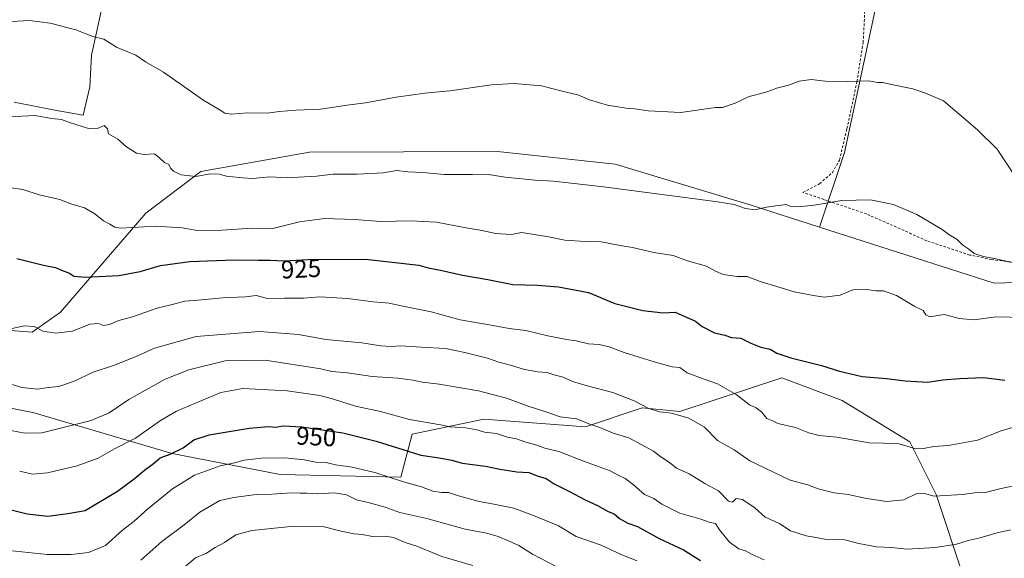
# Model space of a CAD drawing. Units: metres. Extents: x 651896 to 655386, y 4725473 to 4727862.
# Drawn here: x 652952 to 653341, y 4726309 to 4726522 of the extents above; entities that cross this region are included whole.
import ezdxf
from ezdxf.enums import TextEntityAlignment as Align

# ---------------------------------------------------------------- set-up
doc = ezdxf.new("R2010")
doc.units = ezdxf.units.M
doc.header["$MEASUREMENT"] = 0
doc.linetypes.add('DGN Style 2', pattern=[1.648017, 0.98881, -0.659207])
for name, color, linetype, lineweight in [('Alambrada', 7, 'DGN Style 2', 0), ('Arbolado forestal CxS', 92, 'Continuous', 0), ('Cultivos herbáceos CxS', 92, 'Continuous', 0), ('Curva de nivel maestra', 30, 'Continuous', 30), ('Curva de nivel normal', 30, 'Continuous', 0), ('Matorral CxS', 135, 'Continuous', 0), ('Rótulo de curva de nivel directora', 7, 'Continuous', 0)]:
    doc.layers.add(name, color=color, linetype=linetype, lineweight=lineweight)
doc.styles.add('Style-Arial', font='txt')

# ---------------------------------------------------------------- blocks, each defined once
blk = doc.blocks.new('*U13')
at = {"layer": 'Matorral CxS', "color": 135, "linetype": 'Continuous', "lineweight": 0}
for points in [[(652949.4207, 4726489.5719, 913.5729), (652965.4261, 4726486.3615, 913.8969), (652976.6585, 4726484.3793, 913.8304), (652979.3015, 4726495.6113, 912.1664), (652979.9625, 4726508.1647, 910.4679), (652983.9271, 4726526.0039, 908.334), (652982.6059, 4726529.9681, 908.0238), (652946.9269, 4726537.2363, 907.7385)], [(653290.7131, 4726529.0463, 907.3502), (653277.9073, 4726469.6433, 912.2586), (653268.0399, 4726440.0915, 915.7445), (653240.9303, 4726448.7859, 914.1998), (653187.0833, 4726464.9981, 912.4171), (653140.5511, 4726469.9873, 912.9637), (653066.2105, 4726469.7119, 912.3335), (653023.2213, 4726462.0955, 914.193), (653001.4589, 4726445.5711, 918.4068), (652967.6429, 4726406.4487, 927.7451), (652956.4347, 4726398.4941, 929.7055), (652939.2365, 4726399.8963, 929.4144)]]:
    blk.add_polyline3d(points, dxfattribs=at)

msp = doc.modelspace()

# ---------------------------------------------------------------- linework, layer by layer
at = {"layer": 'Alambrada', "color": 7, "linetype": 'DGN Style 2', "lineweight": 0}
msp.add_polyline3d([(653345.1201, 4726426.0701, 916.4519), (653336.0301, 4726427.2701, 916.7973), (653327.3701, 4726429.0501, 916.6137), (653310.4601, 4726434.6801, 916.6603), (653286.5601, 4726445.3001, 916.2077), (653269.6401, 4726451.0201, 915.0842), (653261.4401, 4726453.8001, 914.5242), (653268.0301, 4726457.2501, 914.6152), (653273.0601, 4726461.6501, 914.1873), (653275.8701, 4726466.6301, 913.4374), (653278.8501, 4726479.0001, 911.685), (653282.8001, 4726497.6401, 909.9739), (653285.2601, 4726513.0701, 908.6975), (653285.9101, 4726525.9701, 908.3642), (653286.8901, 4726530.8201, 908.6583), (653284.6401, 4726551.9901, 910.34)], dxfattribs=at)
at = {"layer": 'Arbolado forestal CxS', "color": 92, "linetype": 'Continuous', "lineweight": 0}
for points in [[(653268.0399, 4726440.0915, 915.7445), (653277.9073, 4726469.6433, 912.2586), (653290.7131, 4726529.0463, 907.3502), (653270.0763, 4726545.0271, 906.8483), (653270.0767, 4726558.5367, 906.5622), (653247.7055, 4726565.9119, 906.2995), (653234.9637, 4726572.9481, 906.0764), (653215.1559, 4726585.5579, 905.657), (653125.1221, 4726580.1551, 904.925)], [(653386.0287, 4726419.3641, 914.1865), (653337.1413, 4726417.9295, 916.6169), (653268.0399, 4726440.0915, 915.7445), (653277.9073, 4726469.6433, 912.2586), (653290.7131, 4726529.0463, 907.3502)], [(653268.0399, 4726440.0915, 915.7445), (653337.1413, 4726417.9295, 916.6169), (653386.0287, 4726419.3641, 914.1865), (653428.1453, 4726435.2163, 910.8777), (653448.8585, 4726443.2731, 911.6524), (653458.2595, 4726434.2309, 912.6926), (653467.2097, 4726435.7227, 913.3862), (653476.1587, 4726438.7067, 914.008), (653482.1249, 4726449.1525, 913.7748), (653495.5481, 4726449.1523, 915.0679)], [(652934.3499, 4726371.1557, 937.9629), (652956.7191, 4726366.7295, 936.8924), (653011.8361, 4726350.5533, 948.9161), (653054.6501, 4726342.2781, 956.726), (653102.3425, 4726341.1357, 953.6404), (653106.8487, 4726358.1325, 946.3382), (653135.1881, 4726364.1011, 942.9283), (653175.4593, 4726361.1159, 940.0902), (653197.8325, 4726368.5765, 935.0192), (653212.7475, 4726367.0845, 934.0446), (653253.0189, 4726380.5139, 926.3976), (653276.8829, 4726371.5609, 926.4959), (653303.7309, 4726355.1459, 929.0719), (653314.1705, 4726334.2551, 934.1846), (653324.6111, 4726302.9193, 942.7575)], [(653324.6111, 4726302.9193, 942.7575), (653314.1705, 4726334.2551, 934.1846), (653303.7309, 4726355.1459, 929.0719), (653276.8829, 4726371.5609, 926.4959), (653253.0189, 4726380.5139, 926.3976), (653212.7475, 4726367.0845, 934.0446), (653197.8325, 4726368.5765, 935.0192), (653175.4593, 4726361.1159, 940.0902), (653135.1881, 4726364.1011, 942.9283), (653106.8487, 4726358.1325, 946.3382), (653102.3425, 4726341.1357, 953.6404), (653054.6501, 4726342.2781, 956.726), (653011.8361, 4726350.5533, 948.9161), (652956.7191, 4726366.7295, 936.8924), (652934.3499, 4726371.1557, 937.9629)]]:
    msp.add_polyline3d(points, dxfattribs=at)
at = {"layer": 'Cultivos herbáceos CxS', "color": 92, "linetype": 'Continuous', "lineweight": 0}
for points in [[(652946.9269, 4726537.2363, 907.7385), (652982.6059, 4726529.9681, 908.0238), (652983.9271, 4726526.0039, 908.334), (652979.9625, 4726508.1647, 910.4679), (652979.3015, 4726495.6113, 912.1664), (652976.6585, 4726484.3793, 913.8304), (652965.4261, 4726486.3615, 913.8969), (652949.4207, 4726489.5719, 913.5729)], [(652949.4207, 4726489.5719, 913.5729), (652965.4261, 4726486.3615, 913.8969), (652976.6585, 4726484.3793, 913.8304), (652979.3015, 4726495.6113, 912.1664), (652979.9625, 4726508.1647, 910.4679), (652983.9271, 4726526.0039, 908.334), (652982.6059, 4726529.9681, 908.0238), (652946.9269, 4726537.2363, 907.7385)]]:
    msp.add_polyline3d(points, dxfattribs=at)
at = {"layer": 'Curva de nivel maestra', "color": 30, "linetype": 'Continuous', "lineweight": 30, "flags": 128}
for points, elevation in [([(652950.46, 4726427.6701), (652961, 4726425.0401), (652965.78, 4726424.0701), (652968.13, 4726423.0401), (652971.24, 4726421.8801), (652972.95, 4726420.6401), (652977.46, 4726420.2801), (652990.79, 4726420.9301), (652999.16, 4726422.4701), (653007.27, 4726424.9401), (653018.83, 4726426.4401), (653036.43, 4726427.1001), (653046.01, 4726426.9801), (653050.68, 4726427.0601), (653055.86, 4726426.7801), (653065.72, 4726427.2601), (653088.41, 4726427.4101), (653109.47, 4726425.0201), (653113.2, 4726424.0301), (653118.04, 4726423.0701), (653126.78, 4726421.0801), (653136.75, 4726419.3301), (653146.69, 4726417.3801), (653156.44, 4726417.1601), (653164.76, 4726416.4201), (653176.62, 4726414.1701), (653186.95, 4726409.8301), (653198.14, 4726407.1601), (653206.18, 4726406.2401), (653210.94, 4726406.4101), (653214.68, 4726404.6901), (653218.95, 4726402.9301), (653221.62, 4726400.8001), (653226.48, 4726398.2901), (653230.48, 4726397.4001), (653233.14, 4726396.4701), (653236.81, 4726396.2001), (653240.81, 4726394.1601), (653244.81, 4726392.5701), (653248.48, 4726391.7501), (653251.09, 4726390.2601), (653256.6, 4726388.3401), (653268.81, 4726385.3401), (653275.92, 4726383.0401), (653284.84, 4726380.9801), (653294.47, 4726380.2601), (653301.84, 4726379.2801), (653310.86, 4726378.7501), (653316.81, 4726379.7001), (653323.56, 4726380.2601), (653332.81, 4726380.5801), (653341.32, 4726379.5101)], 925), ([(652947.67, 4726328.3401), (652954.51, 4726326.7101), (652962.73, 4726325.7701), (652970.54, 4726326.7501), (652977.4, 4726328.0101), (652990.22, 4726335.6701), (652996.86, 4726340.5101), (653000.94, 4726343.9601), (653004.46, 4726346.6101), (653007.12, 4726348.8501), (653011.06, 4726350.3001), (653016.2, 4726352.8001), (653020.48, 4726355.9101), (653026.51, 4726357.9301), (653042.35, 4726360.6101), (653050.13, 4726361.2301), (653052.75, 4726361.0101), (653055.83, 4726361.4401), (653063.2, 4726361.0401), (653079.42, 4726358.6901), (653092.53, 4726355.3601), (653105.29, 4726351.4901), (653110.3, 4726349.8201), (653117.47, 4726348.8401), (653122.47, 4726347.9401), (653126.57, 4726346.7401), (653135.88, 4726345.5801), (653141.57, 4726344.2801), (653148.19, 4726343.2801), (653153.02, 4726342.9501), (653156.7, 4726341.6201), (653159.78, 4726340.6601), (653163.06, 4726338.5501), (653168.87, 4726335.6101), (653175.22, 4726332.2201), (653180.11, 4726329.9801), (653184.34, 4726327.5601), (653186.75, 4726326.6701), (653188.89, 4726324.7701), (653192.21, 4726323.0101), (653196.02, 4726321.6301), (653204.56, 4726316.9401), (653214.18, 4726312.3901), (653220.86, 4726308.2201)], 950)]:
    msp.add_lwpolyline(points, dxfattribs=dict(at, elevation=elevation))
at = {"layer": 'Curva de nivel normal', "color": 30, "linetype": 'Continuous', "lineweight": 0, "flags": 128}
for points, elevation in [([(652945.96, 4726521.2801), (652955.48, 4726521.8601), (652963.63, 4726520.8101), (652973.79, 4726518.1101), (652980.48, 4726515.5501), (652984.88, 4726514.4301), (652989.85, 4726511.2601), (652997.49, 4726508.1301), (653001.35, 4726505.4301), (653008.5, 4726501.3801), (653024.35, 4726490.2301), (653030.46, 4726486.6601), (653032.7, 4726485.1801), (653035.28, 4726484.8101), (653041.76, 4726485.3101), (653049.65, 4726485.1901), (653054.23, 4726485.7701), (653060.79, 4726486.3301), (653070.53, 4726486.7401), (653081.11, 4726488.2801), (653088.41, 4726489.2501), (653100.47, 4726491.5201), (653111.87, 4726493.0301), (653121.73, 4726493.9601), (653138.2, 4726496.3101), (653147, 4726496.8501), (653158, 4726496.0301), (653166.13, 4726493.9201), (653172.39, 4726492.3901), (653177.02, 4726490.4901), (653184.12, 4726488.3301), (653191.54, 4726487.0801), (653194.95, 4726486.8301), (653200.15, 4726486.0301), (653213.18, 4726485.3601), (653226.85, 4726487.3601), (653229.57, 4726487.4001), (653234.66, 4726489.1801), (653240.19, 4726491.7601), (653246.32, 4726493.3801), (653249.733, 4726494.5812), (653250.98, 4726495.0201), (653255.66, 4726496.2201), (653259.92, 4726497.7901), (653264.63, 4726498.5001), (653270.34, 4726497.8801), (653279.22, 4726497.6401), (653287.55, 4726497.9601), (653290.88, 4726497.3001), (653293.08, 4726497.2301), (653296.48, 4726496.4601), (653304.94, 4726494.7501), (653309.9, 4726493.0701), (653317.01, 4726490.0801), (653326.81, 4726481.7401), (653330.63, 4726478.4301), (653338.28, 4726470.9701), (653346.15, 4726458.9201)], 910), ([(652947.18, 4726483.6801), (652957.65, 4726484.2801), (652964.2, 4726483.0901), (652968.07, 4726482.6201), (652971.19, 4726481.4101), (652978.8, 4726479.0801), (652982.54, 4726479.2401), (652984.94, 4726480.3401), (652986.33, 4726479.0101), (652986.74, 4726477.0301), (652990.39, 4726474.8801), (652993.81, 4726471.8101), (652997.81, 4726469.3701), (653000.84, 4726468.8101), (653004.89, 4726469.1101), (653007.02, 4726467.3001), (653008.82, 4726465.6401), (653010.53, 4726464.8201), (653011.21, 4726463.4301), (653012.38, 4726462.2201), (653015.44, 4726460.7901), (653021.25, 4726460.0801), (653026.89, 4726461.1101), (653030.43, 4726461.0201), (653033.31, 4726460.3001), (653039.68, 4726459.6001), (653043.8, 4726459.2901), (653050.51, 4726459.9701), (653057.16, 4726459.6101), (653069.03, 4726460.2501), (653075.62, 4726461.0001), (653085.08, 4726461.0101), (653095.44, 4726461.5101), (653100.8, 4726462.4501), (653105.13, 4726461.9601), (653111.08, 4726461.6501), (653119.54, 4726460.9001), (653130.63, 4726460.8401), (653136.17, 4726461.0401), (653143.62, 4726459.8601), (653151.57, 4726459.1001), (653155.47, 4726458.6201), (653162.8, 4726458.3001), (653182.52, 4726455.9701), (653220.81, 4726451.0101), (653227.67, 4726450.0701), (653234.26, 4726448.9801), (653238.75, 4726447.4601), (653242.45, 4726446.9001), (653247.05, 4726448.0101), (653249.733, 4726448.3573), (653254.7, 4726449.0001), (653256.35, 4726448.4201), (653259.36, 4726448.0901), (653265.81, 4726448.8301), (653276.81, 4726450.6301), (653288.14, 4726450.9201), (653297.24, 4726449.0401), (653306.54, 4726445.1101), (653316.48, 4726439.1701), (653319.14, 4726437.1801), (653322.42, 4726435.2301), (653324.68, 4726432.9401), (653327.11, 4726431.4001), (653329.23, 4726429.6801), (653332.81, 4726428.4001), (653337.14, 4726427.7301), (653344.89, 4726425.9301)], 915), ([(652947.19, 4726455.7401), (652952.74, 4726454.9401), (652959.26, 4726452.8601), (652967.44, 4726451.0601), (652971.74, 4726449.3101), (652977.21, 4726447.7601), (652981.3, 4726445.3601), (652984.65, 4726442.5801), (652987.21, 4726441.2601), (652989.15, 4726440.0401), (652991.56, 4726439.7201), (653005.46, 4726440.5101), (653015.79, 4726439.7401), (653021.8, 4726438.7301), (653031.47, 4726438.9201), (653043.47, 4726439.6501), (653051.75, 4726439.5101), (653062.27, 4726442.1901), (653072.09, 4726443.4601), (653083.97, 4726443.0801), (653094.41, 4726442.3501), (653106.5, 4726442.5701), (653111.1, 4726442.3601), (653116.47, 4726441.9801), (653127.46, 4726439.9501), (653134.51, 4726438.8101), (653139.73, 4726437.5601), (653146.11, 4726437.1001), (653150.11, 4726437.9801), (653160.1, 4726436.3301), (653167.23, 4726434.9501), (653175.23, 4726434.3401), (653181.56, 4726434.2001), (653189.09, 4726432.8301), (653194.04, 4726432.0601), (653202.47, 4726430.0301), (653210.14, 4726428.8101), (653215.76, 4726426.7001), (653223.3, 4726424.6701), (653226.82, 4726422.6901), (653229.92, 4726421.3701), (653235.41, 4726420.6101), (653239.42, 4726420.4901), (653244.55, 4726418.5701), (653249.733, 4726416.978), (653257.93, 4726414.4601), (653265.61, 4726412.9901), (653269.8, 4726412.3601), (653276.14, 4726413.2201), (653281.23, 4726415.2401), (653286.76, 4726415.4201), (653290.29, 4726414.8301), (653293.3, 4726414.8301), (653298.4, 4726413.0601), (653305.7, 4726408.7101), (653309.02, 4726407.1201), (653310.11, 4726405.3601), (653311.51, 4726404.6201), (653317.27, 4726405.4701), (653323.18, 4726403.9101), (653329.14, 4726403.4101), (653337.72, 4726404.5901), (653349.15, 4726404.3501)], 920), ([(653344.74, 4726361.0001), (653339.86, 4726359.5201), (653330.43, 4726355.8001), (653318.88, 4726353.7401), (653313.26, 4726353.3301), (653309.11, 4726352.4901), (653305.99, 4726352.4001), (653303.1, 4726353.2701), (653299, 4726354.4401), (653287.57, 4726354.7401), (653274.81, 4726357.0001), (653267.79, 4726357.6501), (653263.81, 4726358.6601), (653258.46, 4726360.8701), (653251.5, 4726362.4501), (653249.733, 4726363.2578), (653247.19, 4726364.4201), (653245, 4726367.0301), (653242.86, 4726368.5901), (653240.29, 4726369.8301), (653235.05, 4726373.9201), (653227.63, 4726378.1501), (653222.39, 4726379.9101), (653215.64, 4726382.5001), (653212.66, 4726384.5201), (653209.67, 4726384.8601), (653202.54, 4726386.7301), (653190.67, 4726390.4901), (653184.8, 4726392.7901), (653180.8, 4726393.6401), (653176.54, 4726393.9601), (653171.77, 4726395.1401), (653167.88, 4726395.6401), (653160.56, 4726397.1301), (653151.83, 4726399.1701), (653145.23, 4726399.9901), (653138.84, 4726401.1901), (653125.86, 4726403.4001), (653114.3, 4726406.5101), (653103.76, 4726408.6401), (653097.76, 4726409.9801), (653091.36, 4726410.5701), (653081.41, 4726411.9001), (653070.32, 4726412.4601), (653064, 4726412.0401), (653056.32, 4726412.0101), (653049.62, 4726411.9101), (653045.09, 4726412.9801), (653040.91, 4726412.5401), (653031.94, 4726412.1301), (653022.03, 4726411.1501), (653016.91, 4726410.7801), (653012.94, 4726409.7701), (653005.91, 4726408.0601), (652996.12, 4726404.6201), (652990.79, 4726403.1301), (652987.11, 4726401.5301), (652984.75, 4726401.1901), (652982.69, 4726402.0101), (652979.32, 4726401.7401), (652972.38, 4726398.9401), (652965.9, 4726398.1201), (652960.76, 4726398.9801), (652957.26, 4726400.8201), (652953.5, 4726400.9801), (652944.16, 4726399.0501)], 930), ([(653344.24, 4726337.6401), (653339.84, 4726336.7101), (653333.51, 4726335.0801), (653329.29, 4726334.9501), (653324.52, 4726334.2601), (653313.32, 4726333.5901), (653309.49, 4726334.7601), (653306.76, 4726334.8001), (653301.37, 4726332.2201), (653294.67, 4726331.5201), (653286.54, 4726332.6801), (653279.32, 4726334.3201), (653273.79, 4726334.9301), (653267.4, 4726336.5901), (653263.3, 4726338.2001), (653256.34, 4726340.0301), (653249.733, 4726343.1652), (653240.45, 4726347.5701), (653234.18, 4726352.0401), (653227.64, 4726355.6701), (653222.47, 4726360.9201), (653216.22, 4726364.4601), (653209.41, 4726366.4801), (653204.8, 4726367.0401), (653200.52, 4726368.3601), (653194.67, 4726371.3201), (653186.18, 4726374.6201), (653176.01, 4726377.2801), (653170.3, 4726379.0701), (653166.63, 4726380.7201), (653163.07, 4726381.6601), (653160.27, 4726382.5101), (653156.52, 4726382.8201), (653151.32, 4726383.7901), (653145.68, 4726385.4701), (653141.11, 4726386.6501), (653136.59, 4726388.3001), (653127.66, 4726390.4801), (653120.01, 4726392.1301), (653110.4, 4726392.5301), (653102.35, 4726393.1601), (653098.55, 4726392.8101), (653094.47, 4726393.0801), (653086.85, 4726394.3601), (653072.68, 4726395.5801), (653061.91, 4726397.5701), (653046.42, 4726398.7401), (653021.42, 4726396.7501), (653004.85, 4726392.2401), (652997.69, 4726388.9001), (652988.71, 4726385.3701), (652980.63, 4726382.6401), (652972.9, 4726379.0601), (652967.07, 4726377.0401), (652962.79, 4726376.5801), (652958.64, 4726375.9401), (652952.44, 4726376.6101), (652943.12, 4726379.3801)], 935), ([(652945.26, 4726360.1401), (652953.56, 4726358.6301), (652960.33, 4726358.7701), (652967.74, 4726360.5401), (652979.84, 4726363.6101), (652986.92, 4726366.6801), (652994.79, 4726371.9001), (653009.12, 4726379.9801), (653018.46, 4726383.6201), (653032.8, 4726387.2401), (653048.71, 4726387.4901), (653070.71, 4726383.9701), (653075.08, 4726383.0101), (653081.25, 4726382.3801), (653090.98, 4726381.0201), (653101.17, 4726380.3301), (653107.14, 4726379.5901), (653110.91, 4726378.7001), (653117.47, 4726377.9901), (653133.06, 4726375.3001), (653144.18, 4726372.4001), (653152.72, 4726369.2401), (653160.12, 4726366.9301), (653165.41, 4726365.0801), (653171.92, 4726364.2201), (653176.76, 4726362.2301), (653181.07, 4726360.7501), (653186.38, 4726358.5801), (653192.52, 4726356.7201), (653202.28, 4726351.4501), (653205.23, 4726349.1701), (653208.57, 4726347.0101), (653211.41, 4726344.6701), (653216.48, 4726342.4301), (653222.63, 4726338.6201), (653228.04, 4726335.7501), (653232, 4726331.7201), (653233.62, 4726331.3201), (653234.96, 4726332.7901), (653237.58, 4726332.3701), (653242.36, 4726329.0301), (653246.44, 4726325.3401), (653249.733, 4726323.8509), (653252.3, 4726322.6901), (653256.53, 4726319.9201), (653262.66, 4726317.9601), (653265.85, 4726317.4801), (653270.69, 4726316.5001), (653278, 4726316.3301), (653283.48, 4726314.9001), (653290.48, 4726313.5901), (653296.48, 4726313.3201), (653302.48, 4726312.7501), (653313.81, 4726313.3701), (653322.14, 4726314.6201), (653326.81, 4726316.0501), (653331.48, 4726317.1701), (653338.33, 4726319.1001), (653343.54, 4726320.2701)], 940), ([(652951.55, 4726343.5901), (652956.6, 4726342.3701), (652962.58, 4726342.9401), (652974.29, 4726345.6401), (652982.58, 4726348.6301), (652989.12, 4726352.4301), (652997.4, 4726356.6301), (653007.21, 4726363.5401), (653013.61, 4726367.2301), (653031.09, 4726374.6101), (653039.8, 4726376.2901), (653057.34, 4726375.3701), (653070.34, 4726373.4401), (653075.76, 4726372.0801), (653084.44, 4726369.2401), (653094.27, 4726367.1401), (653105.76, 4726363.9601), (653118.04, 4726361.8701), (653121.77, 4726361.0201), (653128.01, 4726360.6801), (653132.44, 4726359.9201), (653135.42, 4726359.0001), (653140.22, 4726358.3901), (653144.48, 4726357.0101), (653148.05, 4726356.2701), (653151.37, 4726355.1001), (653156.13, 4726353.7601), (653159.31, 4726352.6001), (653164.86, 4726351.3001), (653175.06, 4726347.3201), (653185.16, 4726343.6601), (653188.81, 4726341.7201), (653191.07, 4726340.6901), (653194.45, 4726338.0901), (653198.71, 4726334.3101), (653202.44, 4726332.6801), (653205.62, 4726330.4701), (653212.71, 4726326.9001), (653221.04, 4726324.5601), (653224.75, 4726323.2801), (653226.8, 4726322.8401), (653228.38, 4726320.3401), (653232.35, 4726315.3901), (653236.03, 4726312.7601), (653238.71, 4726312.0001), (653241.37, 4726310.6201), (653246.04, 4726308.5001)], 945), ([(652947.44, 4726312.1801), (652962.37, 4726310.5801), (652971.98, 4726310.5701), (652978.79, 4726311.4201), (652985.47, 4726314.0701), (652992.21, 4726320.1901), (652996.79, 4726323.7801), (653002.12, 4726328.5601), (653011.96, 4726336.6101), (653020.7, 4726341.9901), (653030.81, 4726345.6401), (653036.49, 4726346.8601), (653040.39, 4726347.8401), (653047.28, 4726348.6801), (653056.47, 4726348.7801), (653064.09, 4726347.9701), (653068.67, 4726347.0401), (653072.74, 4726346.9401), (653076.46, 4726346.0401), (653083.05, 4726345.0901), (653092.11, 4726343.0201), (653103.34, 4726339.2801), (653110.48, 4726337.3201), (653115.04, 4726335.6501), (653118.54, 4726335.0801), (653121.23, 4726335.1001), (653125.22, 4726333.7501), (653133.29, 4726331.4901), (653138.46, 4726330.6601), (653147, 4726328.8701), (653155.52, 4726325.7201), (653164.7, 4726321.9301), (653171.66, 4726317.6501), (653181.66, 4726314.2201), (653189.47, 4726310.6301), (653195.66, 4726308.0201)], 955), ([(652999.48, 4726308.3301), (653007.83, 4726315.6701), (653016.68, 4726322.3301), (653022.79, 4726327.3301), (653030.73, 4726331.9501), (653036.27, 4726333.0801), (653045.11, 4726334.2601), (653051.26, 4726334.5001), (653059.28, 4726335.0001), (653062.55, 4726334.7901), (653065.07, 4726334.8001), (653069.47, 4726334.5801), (653076.13, 4726334.9701), (653080.8, 4726334.2101), (653084.8, 4726332.2401), (653089.47, 4726331.1701), (653096.16, 4726329.3301), (653101.97, 4726327.2301), (653112.6, 4726324.8001), (653127.8, 4726320.6601), (653136.34, 4726319.0301), (653140.91, 4726317.7401), (653145.17, 4726315.8101), (653149.02, 4726314.2001), (653154.39, 4726310.6801), (653163.56, 4726305.9901)], 960), ([(653016.84, 4726305.7201), (653021.13, 4726309.2101), (653025.41, 4726311.1201), (653028.91, 4726313.2901), (653032.63, 4726315.3701), (653037.09, 4726318.3801), (653043.44, 4726320.0701), (653060.11, 4726321.8401), (653071.47, 4726321.6401), (653078.73, 4726319.7401), (653083.87, 4726318.7801), (653087.07, 4726318.5501), (653091.13, 4726317.7401), (653096.13, 4726317.8801), (653099.44, 4726317.2701), (653104.04, 4726315.3301), (653108.73, 4726313.8401), (653118.59, 4726309.7601), (653130.77, 4726306.2301)], 965)]:
    msp.add_lwpolyline(points, dxfattribs=dict(at, elevation=elevation))
at = {"layer": 'Matorral CxS', "color": 135, "linetype": 'Continuous', "lineweight": 0}
for points in [[(653268.0399, 4726440.0915, 915.7445), (653277.9073, 4726469.6433, 912.2586), (653290.7131, 4726529.0463, 907.3502), (653270.0763, 4726545.0271, 906.8483), (653270.0767, 4726558.5367, 906.5622), (653247.7055, 4726565.9119, 906.2995), (653234.9637, 4726572.9481, 906.0764), (653215.1559, 4726585.5579, 905.657), (653125.1221, 4726580.1551, 904.925)], [(652949.4207, 4726489.5719, 913.5729), (652965.4261, 4726486.3615, 913.8969), (652976.6585, 4726484.3793, 913.8304), (652979.3015, 4726495.6113, 912.1664), (652979.9625, 4726508.1647, 910.4679), (652983.9271, 4726526.0039, 908.334), (652982.6059, 4726529.9681, 908.0238), (652946.9269, 4726537.2363, 907.7385)], [(652615.7091, 4726380.8673, 942.8986), (652630.9103, 4726382.5851, 943.1446), (652652.6357, 4726400.3807, 939.0406), (652673.8183, 4726414.9833, 932.2771), (652716.0627, 4726426.3907, 925.5569), (652818.5229, 4726464.9839, 914.4001), (652851.9345, 4726474.2267, 912.1189), (652874.0479, 4726475.4583, 912.4321), (652876.0427, 4726475.5695, 912.3502), (652891.4825, 4726469.0315, 913.2124), (652908.7263, 4726444.1189, 919.9459), (652922.9409, 4726414.0331, 925.7324), (652939.2365, 4726399.8963, 929.4144), (652956.4347, 4726398.4941, 929.7055), (652967.6429, 4726406.4487, 927.7451), (653001.4589, 4726445.5711, 918.4068), (653023.2213, 4726462.0955, 914.193), (653066.2105, 4726469.7119, 912.3335), (653140.5511, 4726469.9873, 912.9637), (653187.0833, 4726464.9981, 912.4171), (653240.9303, 4726448.7859, 914.1998), (653268.0399, 4726440.0915, 915.7445)], [(652939.2365, 4726399.8963, 929.4144), (652956.4347, 4726398.4941, 929.7055), (652967.6429, 4726406.4487, 927.7451), (653001.4589, 4726445.5711, 918.4068), (653023.2213, 4726462.0955, 914.193), (653066.2105, 4726469.7119, 912.3335), (653140.5511, 4726469.9873, 912.9637), (653187.0833, 4726464.9981, 912.4171), (653240.9303, 4726448.7859, 914.1998), (653268.0399, 4726440.0915, 915.7445), (653337.1413, 4726417.9295, 916.6169), (653386.0287, 4726419.3641, 914.1865)], [(653268.0399, 4726440.0915, 915.7445), (653337.1413, 4726417.9295, 916.6169), (653386.0287, 4726419.3641, 914.1865), (653428.1453, 4726435.2163, 910.8777), (653448.8585, 4726443.2731, 911.6524), (653458.2595, 4726434.2309, 912.6926), (653467.2097, 4726435.7227, 913.3862), (653476.1587, 4726438.7067, 914.008), (653482.1249, 4726449.1525, 913.7748), (653495.5481, 4726449.1523, 915.0679)], [(653324.6111, 4726302.9193, 942.7575), (653314.1705, 4726334.2551, 934.1846), (653303.7309, 4726355.1459, 929.0719), (653276.8829, 4726371.5609, 926.4959), (653253.0189, 4726380.5139, 926.3976), (653212.7475, 4726367.0845, 934.0446), (653197.8325, 4726368.5765, 935.0192), (653175.4593, 4726361.1159, 940.0902), (653135.1881, 4726364.1011, 942.9283), (653106.8487, 4726358.1325, 946.3382), (653102.3425, 4726341.1357, 953.6404), (653054.6501, 4726342.2781, 956.726), (653011.8361, 4726350.5533, 948.9161), (652956.7191, 4726366.7295, 936.8924), (652934.3499, 4726371.1557, 937.9629)], [(653324.6111, 4726302.9193, 942.7575), (653314.1705, 4726334.2551, 934.1846), (653303.7309, 4726355.1459, 929.0719), (653276.8829, 4726371.5609, 926.4959), (653253.0189, 4726380.5139, 926.3976), (653212.7475, 4726367.0845, 934.0446), (653197.8325, 4726368.5765, 935.0192), (653175.4593, 4726361.1159, 940.0902), (653135.1881, 4726364.1011, 942.9283), (653106.8487, 4726358.1325, 946.3382), (653102.3425, 4726341.1357, 953.6404), (653054.6501, 4726342.2781, 956.726), (653011.8361, 4726350.5533, 948.9161), (652956.7191, 4726366.7295, 936.8924), (652934.3499, 4726371.1557, 937.9629)]]:
    msp.add_polyline3d(points, dxfattribs=at)

# ---------------------------------------------------------------- block references
msp.add_blockref('*U13', (0, 0), dxfattribs=at)

# ---------------------------------------------------------------- texts
at = {"layer": 'Rótulo de curva de nivel directora', "color": 7, "linetype": 'Continuous', "lineweight": 0, "style": 'Style-Arial'}
for s, rotation, p in [('925', 2.786926, (653062.8488, 4726423.5803)), ('950', 356.893444, (653068.8613, 4726357.2068))]:
    msp.add_text(s, height=7, rotation=rotation, dxfattribs=at).set_placement(p, align=Align.MIDDLE_CENTER)

doc.saveas('drawing.dxf')
